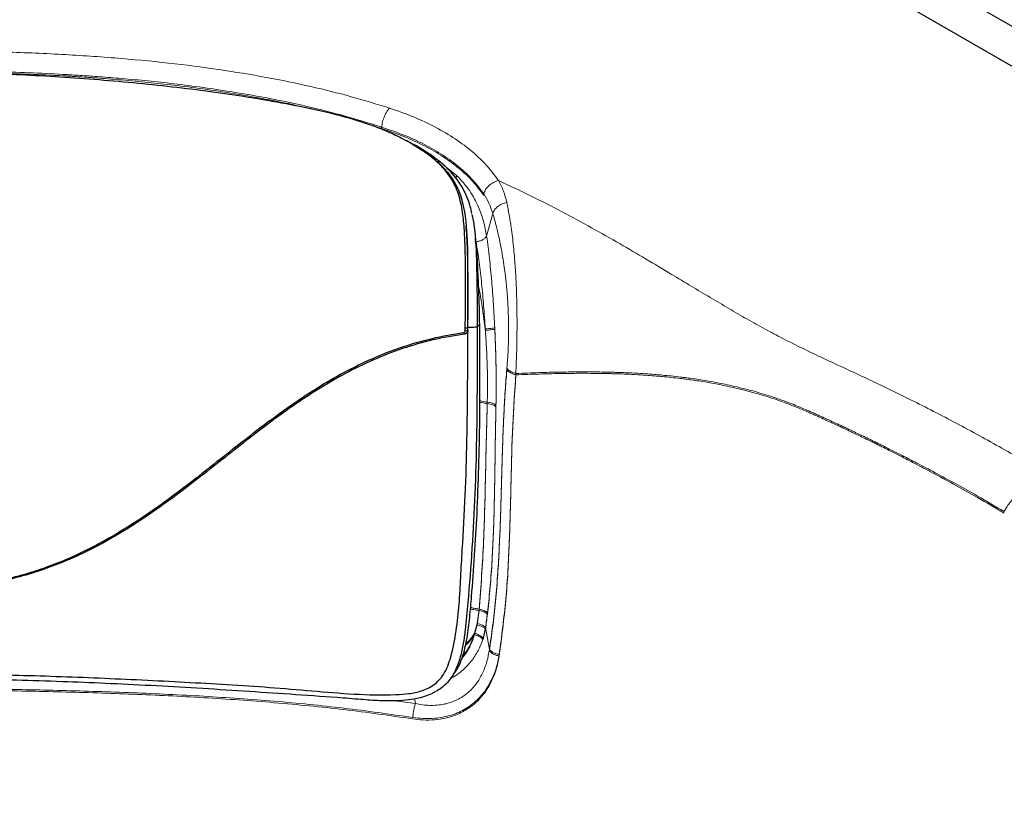
# Model space of a CAD drawing. Units: millimetres. Extents: x 0 to 420, y 0 to 297.
# Drawn here: x 312 to 324, y 166 to 176 of the extents above; entities that cross this region are included whole.
import ezdxf

# ---------------------------------------------------------------- set-up
doc = ezdxf.new("R2010")
doc.units = ezdxf.units.MM

msp = doc.modelspace()

# ---------------------------------------------------------------- linework, layer by layer
at = {"color": 7, "linetype": 'Continuous', "lineweight": 25}
for p, q in [((381.07588, 142.85265), (303.15271, 187.83674)), ((373.79261, 146.56727), (310.01165, 183.38723)), ((317.08169, 172.16105), (317.08189, 172.19079)), ((317.11053, 172.19382), (317.11036, 172.16429)), ((317.11444, 172.19757), (317.11053, 172.19382)), ((317.11431, 172.16875), (317.11444, 172.19757)), ((317.22894, 172.21024), (317.25922, 172.23911)), ((317.09814, 172.1324), (317.10208, 172.13677)), ((317.11036, 172.16429), (317.11431, 172.16875)), ((317.11431, 172.16875), (317.1143, 172.16783))]:
    msp.add_line(p, q, dxfattribs=at)
at = {"color": 8, "linetype": 'Continuous', "lineweight": 18}
for p, q in [((315.93513, 174.68604), (316.05207, 174.65112)), ((316.04287, 174.64648), (316.05213, 174.66883)), ((316.77292, 174.23377), (316.74218, 174.25178)), ((316.97435, 174.07332), (316.82028, 174.19604)), ((316.97435, 174.07332), (316.96265, 174.04459)), ((316.97435, 174.05565), (316.9675, 174.03882)), ((316.46734, 167.56438), (316.18671, 167.60192)), ((316.46734, 167.56438), (316.45514, 167.62642))]:
    msp.add_line(p, q, dxfattribs=at)
at = {"color": 7, "linetype": 'Continuous', "lineweight": 18}
for p, q in [((317.42051, 173.60605), (317.34476, 173.32443)), ((317.22851, 168.55102), (317.25393, 168.73)), ((317.22851, 168.53336), (317.25393, 168.71233)), ((317.19602, 168.43337), (317.22852, 168.55103)), ((317.19602, 168.41571), (317.22852, 168.53336)), ((317.30133, 168.37039), (317.33123, 168.50242)), ((317.30133, 168.35273), (317.33123, 168.48476)), ((317.33123, 168.50242), (317.37834, 168.23252))]:
    msp.add_line(p, q, dxfattribs=at)
at = {"color": 7, "linetype": 'Continuous', "lineweight": 25, "flags": 128}
for points in [[(316.72686, 174.24952), (316.78856, 174.19455), (316.86476, 174.11166), (316.92975, 174.02208), (316.98072, 173.93014), (317.02119, 173.83072), (317.0523, 173.72132), (317.07483, 173.60168), (317.08744, 173.49986), (317.09656, 173.39026), (317.10311, 173.27121), (317.10767, 173.14599), (317.11088, 172.97771), (317.11168, 172.80414), (317.11173, 172.60337), (317.1116, 172.49973), (317.11133, 172.39553), (317.11053, 172.19383), (317.11053, 172.19382), (317.11053, 172.19382)], [(317.16171, 173.59219), (317.18283, 173.50143), (317.19846, 173.37969), (317.20996, 173.2399), (317.21999, 173.01036), (317.22452, 172.76752), (317.22784, 172.49331), (317.22894, 172.21024), (317.22894, 172.21024), (317.22894, 172.21024)], [(317.06098, 172.13719), (317.06185, 172.13249), (317.06284, 172.12814), (317.06391, 172.1243), (317.06503, 172.12112), (317.06615, 172.11874), (317.06722, 172.11723), (317.06821, 172.11666), (317.06907, 172.11705)]]:
    msp.add_lwpolyline(points, dxfattribs=at)
at = {"color": 7, "linetype": 'Continuous', "lineweight": 25}
msp.add_arc((317.08894, 172.22531), 0.06467, 263.567028, 289.340345, dxfattribs=at)
at = {"color": 7, "linetype": 'Continuous', "lineweight": 18}
for points, knots in [([(304.77976, 175.03738), (304.93481, 175.07876), (305.24835, 175.16245), (305.74226, 175.26796), (306.26231, 175.36001), (306.81141, 175.43684), (307.38346, 175.49948), (308.00461, 175.55039), (308.66322, 175.5858), (309.35455, 175.60624), (310.02901, 175.61415), (310.68404, 175.61179), (311.36025, 175.59817), (312.05282, 175.57082), (312.75578, 175.52525), (313.41739, 175.46252), (314.04045, 175.38263), (314.6265, 175.28601), (315.16914, 175.17417), (315.67708, 175.04867), (315.99243, 174.95126), (316.14861, 174.90302)], [0, 0, 0, 0, 0.04378569, 0.08854742, 0.134908, 0.18319898, 0.23334359, 0.28415194, 0.34401391, 0.40288787, 0.4616188, 0.51697015, 0.57083188, 0.63509548, 0.69492282, 0.75215118, 0.80693254, 0.85849095, 0.90832555, 0.95459721, 1, 1, 1, 1]), ([(304.86562, 174.80031), (304.96759, 174.82813), (305.17165, 174.88382), (305.48131, 174.95683), (305.79767, 175.02375), (306.13619, 175.08661), (306.51919, 175.14792), (306.928, 175.20249), (307.25071, 175.23781), (307.49075, 175.26087), (307.66381, 175.27615), (307.8562, 175.29131), (308.03348, 175.30376), (308.20781, 175.3148), (308.35745, 175.32322), (308.53443, 175.33217), (308.72578, 175.34064), (308.96332, 175.34924), (309.2048, 175.35617), (309.4642, 175.36181), (309.72978, 175.36579), (309.98964, 175.36796), (310.21081, 175.36849), (310.41689, 175.36794), (310.62177, 175.36638), (310.84137, 175.36346), (311.0633, 175.35919), (311.49308, 175.34832), (311.85597, 175.33381), (312.14723, 175.31751), (312.16075, 175.31675), (312.17474, 175.31595), (312.20121, 175.31443), (312.25705, 175.31115), (312.37554, 175.30384), (312.56721, 175.29086), (312.83298, 175.27017), (313.13366, 175.24272), (313.46367, 175.20737), (313.81734, 175.16308), (314.20717, 175.10561), (314.63103, 175.03179), (315.08541, 174.93729), (315.56737, 174.81915), (315.88659, 174.72013), (316.05207, 174.66879)], [0, 0, 0, 0, 0.0293536, 0.05873833, 0.08704777, 0.11707578, 0.15133755, 0.1905687, 0.22637285, 0.23690381, 0.25397752, 0.27198939, 0.28750193, 0.30051465, 0.31769015, 0.32668157, 0.3468105, 0.36770346, 0.3887071, 0.40982014, 0.43535385, 0.45794501, 0.47754921, 0.49299346, 0.51165293, 0.53094835, 0.55023893, 0.56952314, 0.6430639, 0.64499166, 0.64578421, 0.64660559, 0.64865576, 0.6527151, 0.66123358, 0.67971151, 0.70300675, 0.73111552, 0.75903076, 0.79046077, 0.82539563, 0.86383007, 0.90574536, 0.95113763, 1, 1, 1, 1]), ([(316.14861, 174.90301), (316.13756, 174.88983), (316.11473, 174.86264), (316.08436, 174.80123), (316.06124, 174.73287), (316.05508, 174.68971), (316.05209, 174.6688)], [0, 0, 0, 0, 0.24221524, 0.49999805, 0.75778176, 1, 1, 1, 1]), ([(316.14861, 174.90302), (316.2489, 174.868), (316.44829, 174.79839), (316.71836, 174.66948), (316.96177, 174.52505), (317.17424, 174.36573), (317.35546, 174.19412), (317.44487, 174.07117), (317.48974, 174.00948)], [0, 0, 0, 0, 0.16815693, 0.33431881, 0.50166993, 0.66860768, 0.83370731, 1, 1, 1, 1]), ([(316.05209, 174.6688), (316.14519, 174.63723), (316.33135, 174.57409), (316.58378, 174.45667), (316.81235, 174.32447), (317.01133, 174.17714), (317.1816, 174.01774), (317.26608, 173.90275), (317.30833, 173.84525)], [0, 0, 0, 0, 0.16682759, 0.33357534, 0.50021717, 0.66679943, 0.83338153, 1, 1, 1, 1]), ([(316.05209, 174.65114), (316.14519, 174.61956), (316.33135, 174.55643), (316.58378, 174.43901), (316.81235, 174.3068), (317.01133, 174.15948), (317.1816, 174.00007), (317.26608, 173.88509), (317.30833, 173.82758)], [0, 0, 0, 0, 0.16682759, 0.33357534, 0.50021717, 0.66679943, 0.83338153, 1, 1, 1, 1]), ([(317.34482, 173.32443), (317.3332, 173.3875), (317.30992, 173.5139), (317.25591, 173.66408), (317.1967, 173.78591), (317.13614, 173.88457), (317.06294, 173.9822), (317.00441, 174.0424), (316.97435, 174.07332)], [0, 0, 0, 0, 0.21203949, 0.42498351, 0.55622798, 0.69585714, 0.84380197, 1, 1, 1, 1]), ([(317.30833, 173.84525), (317.3149, 173.86323), (317.32847, 173.90035), (317.37199, 173.95067), (317.42777, 173.99068), (317.46943, 174.00332), (317.48974, 174.00948)], [0, 0, 0, 0, 0.240777999, 0.496982676, 0.754824959, 1, 1, 1, 1]), ([(317.48974, 174.00948), (317.62552, 173.94629), (317.89331, 173.82166), (318.27433, 173.62624), (318.63783, 173.42937), (318.97879, 173.23576), (319.30596, 173.04417), (319.59742, 172.8699), (319.86103, 172.71115), (320.0951, 172.57058), (320.32285, 172.43554), (320.54841, 172.30493), (320.76967, 172.18133), (321.08071, 172.01561), (321.50078, 171.81368), (322.03551, 171.56918), (322.58147, 171.30481), (323.13669, 171.0188), (323.70258, 170.70883), (324.07092, 170.48984), (324.25921, 170.3779)], [0, 0, 0, 0, 0.05655854, 0.111547, 0.16525272, 0.21820893, 0.26665271, 0.31640192, 0.35429944, 0.39020535, 0.42595088, 0.46018757, 0.49381683, 0.52580494, 0.59744659, 0.67102724, 0.74705646, 0.8285243, 0.9123475, 1, 1, 1, 1]), ([(317.48974, 174.00948), (317.51217, 173.96674), (317.55629, 173.88263), (317.58055, 173.78701), (317.59248, 173.74)], [0, 0, 0, 0, 0.5082712, 1, 1, 1, 1]), ([(317.30833, 173.84525), (317.3313, 173.80811), (317.37716, 173.73397), (317.40609, 173.64863), (317.42053, 173.60604)], [0, 0, 0, 0, 0.50094542, 1, 1, 1, 1]), ([(317.42053, 173.60604), (317.42708, 173.62091), (317.44054, 173.65149), (317.48119, 173.69192), (317.53317, 173.72418), (317.57297, 173.7348), (317.59248, 173.74001)], [0, 0, 0, 0, 0.24089555, 0.4956096, 0.75267593, 1, 1, 1, 1]), ([(317.59248, 173.74), (317.59775, 173.71465), (317.6081, 173.66485), (317.62223, 173.58803), (317.6351, 173.51153), (317.64874, 173.42184), (317.66254, 173.31823), (317.67589, 173.19967), (317.68706, 173.08128), (317.69607, 172.9655), (317.70316, 172.85244), (317.70867, 172.74214), (317.71384, 172.6083), (317.71771, 172.44993), (317.71913, 172.28802), (317.71873, 172.14973), (317.71739, 172.03428), (317.71401, 171.85809), (317.70866, 171.72769), (317.70479, 171.63323)], [0, 0, 0, 0, 0.04829105, 0.09487771, 0.13981406, 0.18315299, 0.24772682, 0.30942945, 0.36843595, 0.4249242, 0.47599257, 0.52553161, 0.57369107, 0.65201721, 0.72801381, 0.77653258, 0.82483112, 0.87310854, 1, 1, 1, 1]), ([(317.42051, 173.60605), (317.43563, 173.55284), (317.46428, 173.45205), (317.5006, 173.29515), (317.52977, 173.1479), (317.55235, 173.01248), (317.56738, 172.90575), (317.57822, 172.81743), (317.5857, 172.74881), (317.59331, 172.66927), (317.59974, 172.59055), (317.60448, 172.51868), (317.60709, 172.47104), (317.60828, 172.44712), (317.60883, 172.43514), (317.60911, 172.42914), (317.60924, 172.42614), (317.60931, 172.42464), (317.60934, 172.42389), (317.60936, 172.42352), (317.60936, 172.42333), (317.60937, 172.42324), (317.60937, 172.42319), (317.60937, 172.42317), (317.60937, 172.42316), (317.60937, 172.42315), (317.60937, 172.42315), (317.60937, 172.42315), (317.61056, 172.39598), (317.6126, 172.34173), (317.61501, 172.23489), (317.61517, 172.12938), (317.61347, 172.03971), (317.61218, 171.9961), (317.61145, 171.97483), (317.61105, 171.96422), (317.61085, 171.95893), (317.61074, 171.95628), (317.61069, 171.95496), (317.61066, 171.9543), (317.61065, 171.95397), (317.61065, 171.9538), (317.61064, 171.95372), (317.61064, 171.95368), (317.61064, 171.95366), (317.61064, 171.95365), (317.61064, 171.95364), (317.61064, 171.95364), (317.61064, 171.95364), (317.61064, 171.95364), (317.6106, 171.95277), (317.61023, 171.94345), (317.60919, 171.91866), (317.6075, 171.88398), (317.60549, 171.84837), (317.6017, 171.787), (317.59766, 171.73818), (317.59438, 171.69853)], [0, 0, 0, 0, 0.11043795, 0.20919092, 0.2962862, 0.37176872, 0.43569548, 0.46638529, 0.50815489, 0.53918124, 0.58381255, 0.62197019, 0.64102954, 0.65055462, 0.65531612, 0.65769663, 0.65888683, 0.65948191, 0.65977945, 0.65992822, 0.6600026, 0.66003979, 0.66005839, 0.66006769, 0.66007234, 0.66007466, 0.66007582, 0.6600764, 0.66007669, 0.69778473, 0.73493793, 0.80654794, 0.84177765, 0.85880734, 0.86732296, 0.87158092, 0.87370994, 0.87477445, 0.87530671, 0.87557284, 0.87570591, 0.87577244, 0.87580571, 0.87582234, 0.87583066, 0.87583481, 0.87583689, 0.87583793, 0.87583845, 0.87583871, 0.87583897, 0.87705838, 0.8889652, 0.91087159, 0.92647368, 0.94027384, 1, 1, 1, 1]), ([(317.34476, 173.32443), (317.33958, 173.31695), (317.32896, 173.30163), (317.29812, 173.28128), (317.25946, 173.26492), (317.23013, 173.25914), (317.2158, 173.25632)], [0, 0, 0, 0, 0.244318918, 0.499987657, 0.755663001, 1, 1, 1, 1]), ([(317.34476, 173.32443), (317.35662, 173.23516), (317.38016, 173.05813), (317.4074, 172.77506), (317.42959, 172.48743), (317.4399, 172.29219), (317.445, 172.19544)], [0, 0, 0, 0, 0.25659917, 0.50888295, 0.75663248, 1, 1, 1, 1]), ([(317.32758, 172.18304), (317.32148, 172.27737), (317.3093, 172.46611), (317.28385, 172.7416), (317.25369, 173.00809), (317.22843, 173.17357), (317.2158, 173.25632)], [0, 0, 0, 0, 0.24969198, 0.49964394, 0.74982188, 1, 1, 1, 1]), ([(317.32758, 172.18304), (317.34076, 172.18388), (317.36775, 172.18559), (317.40269, 172.1888), (317.4306, 172.19221), (317.44026, 172.19437), (317.445, 172.19544)], [0, 0, 0, 0, 0.2429914, 0.49721655, 0.75291716, 1, 1, 1, 1]), ([(317.445, 172.19544), (317.44724, 172.14549), (317.45172, 172.04565), (317.4564, 171.90263), (317.45971, 171.76732), (317.46207, 171.61412), (317.46283, 171.43666), (317.46046, 171.30539), (317.45927, 171.23966)], [0, 0, 0, 0, 0.15453784, 0.30895347, 0.44165795, 0.57375601, 0.7865622, 1, 1, 1, 1]), ([(317.35238, 171.27955), (317.35385, 171.35241), (317.35681, 171.49814), (317.3527, 171.72471), (317.34351, 171.95383), (317.33288, 172.10664), (317.32757, 172.18304)], [0, 0, 0, 0, 0.24981865, 0.49972557, 0.74988784, 1, 1, 1, 1]), ([(317.32758, 172.16538), (317.34076, 172.16622), (317.36775, 172.16793), (317.40269, 172.17114), (317.4306, 172.17455), (317.44026, 172.17671), (317.445, 172.17777)], [0, 0, 0, 0, 0.2429914, 0.49721655, 0.75291716, 1, 1, 1, 1]), ([(317.445, 172.17777), (317.44724, 172.12783), (317.45172, 172.02798), (317.4564, 171.88496), (317.45971, 171.74966), (317.46207, 171.59645), (317.46283, 171.419), (317.46046, 171.28773), (317.45927, 171.22199)], [0, 0, 0, 0, 0.15453784, 0.30895347, 0.44165795, 0.57375601, 0.7865622, 1, 1, 1, 1]), ([(317.5945, 171.69853), (317.59216, 171.67164), (317.58636, 171.60478), (317.5772, 171.48435), (317.56807, 171.34558), (317.56018, 171.20435), (317.5538, 171.07283), (317.54835, 170.94399), (317.54354, 170.8148), (317.53832, 170.65765), (317.53266, 170.46438), (317.52675, 170.24725), (317.52035, 170.02263), (317.51215, 169.76961), (317.50028, 169.48466), (317.48187, 169.16484), (317.45625, 168.84497), (317.42246, 168.52848), (317.3924, 168.32728), (317.37824, 168.23252)], [0, 0, 0, 0, 0.02393837, 0.05952351, 0.10672137, 0.14634464, 0.18355979, 0.22182847, 0.25876215, 0.2959689, 0.35822675, 0.42602697, 0.48327697, 0.55155102, 0.64340577, 0.72772101, 0.82581041, 0.91796713, 1, 1, 1, 1]), ([(317.5945, 171.68087), (317.59216, 171.65398), (317.58636, 171.58712), (317.5772, 171.46668), (317.56807, 171.32792), (317.56018, 171.18668), (317.5538, 171.05516), (317.54835, 170.92632), (317.54354, 170.79714), (317.53832, 170.63999), (317.53266, 170.44671), (317.52675, 170.22958), (317.52035, 170.00497), (317.51215, 169.75194), (317.50028, 169.467), (317.48187, 169.14718), (317.45625, 168.8273), (317.42246, 168.51082), (317.3924, 168.30961), (317.37824, 168.21486)], [0, 0, 0, 0, 0.02393837, 0.05952351, 0.10672137, 0.14634464, 0.18355979, 0.22182847, 0.25876215, 0.2959689, 0.35822675, 0.42602697, 0.48327697, 0.55155102, 0.64340577, 0.72772101, 0.82581041, 0.91796713, 1, 1, 1, 1]), ([(317.49916, 168.16671), (317.52933, 168.39528), (317.59037, 168.85752), (317.627, 169.57729), (317.64579, 170.29365), (317.6609, 170.98799), (317.69042, 171.42186), (317.7048, 171.63324)], [0, 0, 0, 0, 0.19735961, 0.39912761, 0.61637674, 0.81309494, 1, 1, 1, 1]), ([(317.49916, 168.14904), (317.52933, 168.37761), (317.59037, 168.83986), (317.627, 169.55962), (317.64579, 170.27599), (317.6609, 170.97033), (317.69042, 171.40419), (317.7048, 171.61558)], [0, 0, 0, 0, 0.19735961, 0.39912761, 0.61637674, 0.81309494, 1, 1, 1, 1]), ([(317.59438, 171.69853), (317.59943, 171.6916), (317.60924, 171.67812), (317.63541, 171.66022), (317.66691, 171.64478), (317.69199, 171.63713), (317.70479, 171.63323)], [0, 0, 0, 0, 0.26720348, 0.5197613, 0.75495815, 1, 1, 1, 1]), ([(317.59438, 171.68086), (317.59943, 171.67393), (317.60924, 171.66045), (317.63541, 171.64255), (317.66691, 171.62711), (317.69199, 171.61947), (317.70479, 171.61556)], [0, 0, 0, 0, 0.26720348, 0.519761301, 0.754958151, 1, 1, 1, 1]), ([(317.70479, 171.63323), (317.80044, 171.63693), (317.98012, 171.64387), (318.22919, 171.64997), (318.44173, 171.65264), (318.61772, 171.65265), (318.7573, 171.65106), (318.85712, 171.64895), (318.92148, 171.64715), (318.98317, 171.64518), (319.07591, 171.64164), (319.19918, 171.63553), (319.32415, 171.62754), (319.42455, 171.61986), (319.51949, 171.61162), (319.61962, 171.60183), (319.71396, 171.5912), (319.79664, 171.5809), (319.87128, 171.57084), (319.96002, 171.55775), (320.07464, 171.53905), (320.19074, 171.5177), (320.31374, 171.4925), (320.43685, 171.46502), (320.56751, 171.43252), (320.696, 171.39695), (320.81352, 171.36127), (320.91715, 171.32679), (321.01447, 171.29205), (321.10213, 171.25881), (321.18853, 171.22396), (321.25712, 171.19504), (321.311, 171.17174), (321.35498, 171.15241), (321.39913, 171.13274), (321.44317, 171.11292), (321.48696, 171.09304), (321.52851, 171.07403), (321.56496, 171.05728), (321.59856, 171.04178), (321.63369, 171.02551), (321.67539, 171.0061), (321.72361, 170.98352), (321.77832, 170.95775), (321.86654, 170.91591), (321.96482, 170.86879), (322.05757, 170.82376), (322.10884, 170.79868), (322.13569, 170.78549), (322.14942, 170.77873), (322.15636, 170.77531), (322.15985, 170.77359), (322.1616, 170.77273), (322.16248, 170.7723), (322.16291, 170.77208), (322.16313, 170.77197), (322.16324, 170.77192), (322.1633, 170.77189), (322.16332, 170.77188), (322.16334, 170.77187), (322.16335, 170.77187), (322.16335, 170.77187), (322.16335, 170.77187), (322.16335, 170.77187), (322.17949, 170.76391), (322.22639, 170.74072), (322.31845, 170.69484), (322.45361, 170.62656), (322.63098, 170.53529), (322.84941, 170.42029), (323.10733, 170.28065), (323.40342, 170.11556), (323.60989, 169.9949), (323.71992, 169.93059)], [0, 0, 0, 0, 0.04303667, 0.08084436, 0.11332312, 0.14038286, 0.16194379, 0.17794205, 0.18675902, 0.19191106, 0.20670276, 0.23007665, 0.24968421, 0.26548671, 0.27745346, 0.29458377, 0.31296096, 0.32231319, 0.33398323, 0.34859144, 0.36476139, 0.38895019, 0.40445315, 0.42415079, 0.44859509, 0.46802255, 0.48695128, 0.50627962, 0.51912951, 0.53516071, 0.54988796, 0.5623169, 0.56960011, 0.57702638, 0.58451844, 0.59193998, 0.59935878, 0.60677488, 0.61309491, 0.61795422, 0.62394635, 0.6310713, 0.63932916, 0.6487201, 0.65924447, 0.68488921, 0.69972524, 0.70764675, 0.71173339, 0.71380818, 0.71485344, 0.71537804, 0.71564083, 0.71577235, 0.71583814, 0.71587104, 0.7158875, 0.71589572, 0.71589984, 0.71590189, 0.71590292, 0.71590344, 0.71590369, 0.71590382, 0.71590395, 0.72438066, 0.74057709, 0.76449446, 0.79613491, 0.83550172, 0.88259903, 0.93743062, 1, 1, 1, 1]), ([(317.70479, 171.61556), (317.80044, 171.61926), (317.98012, 171.62621), (318.22919, 171.63231), (318.44173, 171.63498), (318.61772, 171.63499), (318.7573, 171.6334), (318.85712, 171.63129), (318.92148, 171.62949), (318.98317, 171.62751), (319.07591, 171.62398), (319.19918, 171.61786), (319.32415, 171.60988), (319.42455, 171.6022), (319.51949, 171.59396), (319.61962, 171.58416), (319.71396, 171.57354), (319.79664, 171.56323), (319.87128, 171.55317), (319.96002, 171.54008), (320.07464, 171.52138), (320.19074, 171.50003), (320.31374, 171.47483), (320.43685, 171.44736), (320.56751, 171.41485), (320.696, 171.37929), (320.81352, 171.34361), (320.91715, 171.30912), (321.01447, 171.27438), (321.10213, 171.24115), (321.18853, 171.20629), (321.25712, 171.17738), (321.311, 171.15408), (321.35498, 171.13475), (321.39913, 171.11508), (321.44317, 171.09525), (321.48696, 171.07538), (321.52851, 171.05636), (321.56496, 171.03961), (321.59856, 171.02412), (321.63369, 171.00784), (321.67539, 170.98843), (321.72361, 170.96586), (321.77832, 170.94008), (321.86654, 170.89825), (321.96482, 170.85113), (322.05757, 170.80609), (322.10884, 170.78101), (322.13569, 170.76782), (322.14942, 170.76107), (322.15636, 170.75765), (322.15985, 170.75593), (322.1616, 170.75507), (322.16248, 170.75463), (322.16291, 170.75442), (322.16313, 170.75431), (322.16324, 170.75426), (322.1633, 170.75423), (322.16332, 170.75422), (322.16334, 170.75421), (322.16335, 170.75421), (322.16335, 170.7542), (322.16335, 170.7542), (322.16335, 170.7542), (322.17949, 170.74625), (322.22639, 170.72306), (322.31845, 170.67718), (322.45361, 170.6089), (322.63098, 170.51762), (322.84941, 170.40262), (323.10733, 170.26299), (323.40342, 170.09789), (323.60989, 169.97723), (323.71992, 169.91293)], [0, 0, 0, 0, 0.04303667, 0.08084436, 0.11332312, 0.14038286, 0.16194379, 0.17794205, 0.18675902, 0.19191106, 0.20670276, 0.23007665, 0.24968421, 0.26548671, 0.27745346, 0.29458377, 0.31296096, 0.32231319, 0.33398323, 0.34859144, 0.36476139, 0.38895019, 0.40445315, 0.42415079, 0.44859509, 0.46802255, 0.48695128, 0.50627962, 0.51912951, 0.53516071, 0.54988796, 0.5623169, 0.56960011, 0.57702638, 0.58451844, 0.59193998, 0.59935878, 0.60677488, 0.61309491, 0.61795422, 0.62394635, 0.6310713, 0.63932916, 0.6487201, 0.65924447, 0.68488921, 0.69972524, 0.70764675, 0.71173339, 0.71380818, 0.71485344, 0.71537804, 0.71564083, 0.71577235, 0.71583814, 0.71587104, 0.7158875, 0.71589572, 0.71589984, 0.71590189, 0.71590292, 0.71590344, 0.71590369, 0.71590382, 0.71590395, 0.72438066, 0.74057709, 0.76449446, 0.79613491, 0.83550172, 0.88259903, 0.93743062, 1, 1, 1, 1]), ([(317.25392, 168.72998), (317.27401, 169.01147), (317.31424, 169.57514), (317.33116, 170.42704), (317.34528, 170.99519), (317.35235, 171.27952)], [0, 0, 0, 0, 0.33258199, 0.66599695, 1, 1, 1, 1]), ([(317.25392, 168.71232), (317.27401, 168.9938), (317.31424, 169.55747), (317.33116, 170.40937), (317.34528, 170.97753), (317.35235, 171.26185)], [0, 0, 0, 0, 0.33258199, 0.66599695, 1, 1, 1, 1]), ([(317.35238, 171.27955), (317.36456, 171.27787), (317.38956, 171.27443), (317.42001, 171.26539), (317.44547, 171.25378), (317.45438, 171.24467), (317.45927, 171.23966)], [0, 0, 0, 0, 0.243719443, 0.500023887, 0.725250672, 1, 1, 1, 1]), ([(317.35238, 171.26189), (317.36456, 171.26021), (317.38956, 171.25677), (317.42001, 171.24773), (317.44547, 171.23612), (317.45438, 171.227), (317.45927, 171.22199)], [0, 0, 0, 0, 0.243719443, 0.500023887, 0.725250672, 1, 1, 1, 1]), ([(317.45927, 171.23966), (317.45644, 171.09467), (317.45098, 170.81493), (317.44607, 170.40331), (317.43901, 170.01476), (317.42789, 169.64861), (317.41074, 169.30494), (317.38787, 168.98565), (317.36508, 168.78008), (317.3543, 168.68285)], [0, 0, 0, 0, 0.16958982, 0.32719387, 0.48123991, 0.62425965, 0.75607227, 0.88463002, 1, 1, 1, 1]), ([(317.45927, 171.22199), (317.45644, 171.077), (317.45098, 170.79727), (317.44607, 170.38565), (317.43901, 169.9971), (317.42789, 169.63095), (317.41074, 169.28728), (317.38787, 168.96798), (317.36508, 168.76241), (317.3543, 168.66519)], [0, 0, 0, 0, 0.16958982, 0.32719387, 0.481239912, 0.624259647, 0.756072268, 0.884630021, 1, 1, 1, 1]), ([(323.71992, 169.93059), (323.72401, 169.93877), (323.73251, 169.95578), (323.74772, 169.98173), (323.76485, 170.00815), (323.7844, 170.0356), (323.80544, 170.06269), (323.83288, 170.09526), (323.86501, 170.13016), (323.90152, 170.16576), (323.9417, 170.20158), (323.98678, 170.23788), (324.03916, 170.27481), (324.10272, 170.31359), (324.17618, 170.35062), (324.2326, 170.36916), (324.25921, 170.3779)], [0, 0, 0, 0, 0.04744888, 0.09879879, 0.14767965, 0.19651356, 0.25273448, 0.29904625, 0.37921156, 0.44977491, 0.50512848, 0.59317703, 0.67649046, 0.75464031, 0.88429227, 1, 1, 1, 1]), ([(317.25392, 168.72998), (317.26421, 168.7275), (317.28596, 168.72226), (317.31513, 168.71125), (317.34047, 168.69779), (317.34964, 168.68789), (317.3543, 168.68285)], [0, 0, 0, 0, 0.21870631, 0.46275518, 0.72632269, 1, 1, 1, 1]), ([(317.25392, 168.71232), (317.26421, 168.70984), (317.28596, 168.7046), (317.31513, 168.69359), (317.34047, 168.68012), (317.34964, 168.67023), (317.3543, 168.66519)], [0, 0, 0, 0, 0.21870631, 0.46275518, 0.72632269, 1, 1, 1, 1]), ([(317.3543, 168.68285), (317.35059, 168.65272), (317.34554, 168.6116), (317.3378, 168.55139), (317.33378, 168.5214), (317.33123, 168.50242)], [0, 0, 0, 0, 0.50195776, 0.68486115, 1, 1, 1, 1]), ([(317.33123, 168.50242), (317.32705, 168.50707), (317.31856, 168.5165), (317.29456, 168.53006), (317.26428, 168.54218), (317.24031, 168.54811), (317.22852, 168.55103)], [0, 0, 0, 0, 0.24584354, 0.50000509, 0.75416398, 1, 1, 1, 1]), ([(317.3543, 168.66519), (317.35059, 168.63505), (317.34554, 168.59394), (317.3378, 168.53373), (317.33378, 168.50374), (317.33123, 168.48476)], [0, 0, 0, 0, 0.50195776, 0.68486115, 1, 1, 1, 1]), ([(317.30133, 168.37039), (317.29667, 168.37598), (317.28721, 168.38735), (317.2623, 168.40456), (317.23156, 168.42063), (317.20774, 168.42917), (317.19602, 168.43337)], [0, 0, 0, 0, 0.2458368, 0.49999893, 0.75416163, 1, 1, 1, 1]), ([(317.33123, 168.48476), (317.32705, 168.4894), (317.31856, 168.49884), (317.29456, 168.51239), (317.26428, 168.52452), (317.24031, 168.53045), (317.22852, 168.53336)], [0, 0, 0, 0, 0.24584354, 0.50000509, 0.75416398, 1, 1, 1, 1]), ([(317.30133, 168.35273), (317.29667, 168.35832), (317.28721, 168.36969), (317.2623, 168.3869), (317.23156, 168.40296), (317.20774, 168.41151), (317.19602, 168.41571)], [0, 0, 0, 0, 0.245836797, 0.49999893, 0.754161632, 1, 1, 1, 1]), ([(317.37834, 168.23252), (317.36986, 168.18333), (317.35296, 168.08531), (317.31084, 167.97023), (317.26657, 167.88314), (317.23142, 167.82796), (317.19085, 167.77505), (317.15104, 167.7319), (317.10247, 167.68856), (317.04784, 167.64825), (316.99142, 167.61628), (316.94256, 167.59475), (316.90142, 167.5794), (316.8597, 167.567), (316.80206, 167.55406), (316.73099, 167.54403), (316.64328, 167.54169), (316.55361, 167.54829), (316.49588, 167.55906), (316.46734, 167.56438)], [0, 0, 0, 0, 0.11293146, 0.22503025, 0.28084206, 0.34027825, 0.37816461, 0.43787374, 0.47878385, 0.53231568, 0.5986725, 0.6318882, 0.65818729, 0.70196211, 0.73382939, 0.79600559, 0.86797504, 0.93476279, 1, 1, 1, 1]), ([(317.49914, 168.16669), (317.48515, 168.17099), (317.45679, 168.17972), (317.42149, 168.19626), (317.3935, 168.21421), (317.38335, 168.22647), (317.37834, 168.23252)], [0, 0, 0, 0, 0.2464868, 0.49999952, 0.7535125, 1, 1, 1, 1]), ([(317.49914, 168.14903), (317.48515, 168.15333), (317.45679, 168.16206), (317.42149, 168.17859), (317.3935, 168.19654), (317.38335, 168.20881), (317.37834, 168.21485)], [0, 0, 0, 0, 0.246486803, 0.499999522, 0.753512501, 1, 1, 1, 1]), ([(316.43557, 167.39418), (316.4777, 167.38885), (316.56818, 167.37742), (316.70348, 167.38017), (316.8285, 167.39943), (316.93625, 167.43), (317.02701, 167.46811), (317.11243, 167.51667), (317.19024, 167.57438), (317.25934, 167.64041), (317.3165, 167.7091), (317.36566, 167.78189), (317.41717, 167.87771), (317.46757, 168.00558), (317.4883, 168.11138), (317.49914, 168.16669)], [0, 0, 0, 0, 0.08209765, 0.17628712, 0.26475181, 0.33357081, 0.40184065, 0.46494907, 0.53520361, 0.60169259, 0.66273303, 0.72024168, 0.78317698, 0.88665959, 1, 1, 1, 1]), ([(316.43557, 167.37651), (316.4777, 167.37119), (316.56818, 167.35976), (316.70348, 167.36251), (316.8285, 167.38177), (316.93625, 167.41234), (317.02701, 167.45044), (317.11243, 167.499), (317.19024, 167.55671), (317.25934, 167.62274), (317.3165, 167.69144), (317.36566, 167.76423), (317.41717, 167.86004), (317.46757, 167.98792), (317.4883, 168.09372), (317.49914, 168.14903)], [0, 0, 0, 0, 0.08209765, 0.17628712, 0.26475181, 0.33357081, 0.40184065, 0.46494907, 0.53520361, 0.60169259, 0.66273303, 0.72024168, 0.78317698, 0.88665959, 1, 1, 1, 1]), ([(304.24792, 167.56193), (304.53225, 167.59376), (305.10119, 167.65745), (305.9674, 167.71369), (306.83911, 167.74833), (307.71515, 167.76384), (308.5937, 167.76675), (309.47367, 167.76265), (310.35409, 167.75523), (311.23414, 167.74537), (312.11294, 167.72813), (312.98948, 167.70044), (313.86251, 167.65867), (314.72981, 167.59738), (315.59017, 167.5147), (316.15385, 167.43434), (316.43557, 167.39417)], [0, 0, 0, 0, 0.07127486, 0.14261971, 0.21400342, 0.2854442, 0.35694927, 0.42851694, 0.50010263, 0.57165942, 0.6431765, 0.71465125, 0.78607604, 0.85744352, 0.92875129, 1, 1, 1, 1]), ([(304.24792, 167.54427), (304.53225, 167.5761), (305.10119, 167.63979), (305.9674, 167.69602), (306.83911, 167.73067), (307.71515, 167.74618), (308.5937, 167.74909), (309.47367, 167.74499), (310.35409, 167.73757), (311.23414, 167.7277), (312.11294, 167.71046), (312.98948, 167.68277), (313.86251, 167.64101), (314.72981, 167.57971), (315.59017, 167.49704), (316.15385, 167.41668), (316.43557, 167.37651)], [0, 0, 0, 0, 0.07127486, 0.14261971, 0.21400342, 0.2854442, 0.35694927, 0.42851694, 0.50010263, 0.57165942, 0.6431765, 0.71465125, 0.78607604, 0.85744352, 0.92875129, 1, 1, 1, 1]), ([(316.46734, 167.56438), (316.46363, 167.55194), (316.45611, 167.52672), (316.44684, 167.48315), (316.43951, 167.43791), (316.43687, 167.40864), (316.43557, 167.39418)], [0, 0, 0, 0, 0.24592061, 0.4988364, 0.7523566, 1, 1, 1, 1])]:
    msp.add_open_spline(points, degree=3, knots=knots, dxfattribs=at)
at = {"color": 8, "linetype": 'Continuous', "lineweight": 18}
for points, knots in [([(304.86562, 174.78264), (304.96759, 174.81047), (305.17165, 174.86615), (305.48131, 174.93916), (305.79767, 175.00608), (306.13619, 175.06895), (306.51919, 175.13026), (306.928, 175.18483), (307.25071, 175.22015), (307.49075, 175.24321), (307.66381, 175.25849), (307.8562, 175.27365), (308.03348, 175.2861), (308.20781, 175.29714), (308.35745, 175.30556), (308.53443, 175.31451), (308.72578, 175.32297), (308.96332, 175.33158), (309.2048, 175.33851), (309.4642, 175.34415), (309.72978, 175.34812), (309.98964, 175.3503), (310.21081, 175.35083), (310.41689, 175.35028), (310.62177, 175.34872), (310.84137, 175.34579), (311.0633, 175.34152), (311.49308, 175.33066), (311.85597, 175.31615), (312.14723, 175.29985), (312.16075, 175.29909), (312.17474, 175.29829), (312.20121, 175.29677), (312.25705, 175.29348), (312.37554, 175.28618), (312.56721, 175.27319), (312.83298, 175.2525), (313.13366, 175.22506), (313.46368, 175.18972), (313.81731, 175.14537), (314.20731, 175.08814), (314.63042, 175.0133), (314.96144, 174.94808), (315.14633, 174.90141), (315.18369, 174.89198)], [0, 0, 0, 0, 0.0320328, 0.06409957, 0.0949929, 0.12776167, 0.16515063, 0.20796253, 0.24703465, 0.2585268, 0.27715889, 0.29681476, 0.31374317, 0.32794361, 0.34668678, 0.35649887, 0.37846503, 0.40126496, 0.42418567, 0.44722577, 0.47509003, 0.49974316, 0.5211367, 0.53799059, 0.55835317, 0.57940975, 0.60046104, 0.62150539, 0.70175846, 0.70386217, 0.70472706, 0.70562341, 0.7078607, 0.71229056, 0.72158655, 0.74175102, 0.76717249, 0.79784684, 0.82830999, 0.86260872, 0.90073221, 0.94267468, 0.98841572, 1, 1, 1, 1]), ([(317.24569, 172.70948), (317.24791, 172.69876), (317.26664, 172.60831), (317.29561, 172.43223), (317.31706, 172.26505), (317.32758, 172.18304)], [0, 0, 0, 0, 0.06405818, 0.54086095, 1, 1, 1, 1]), ([(317.35235, 171.26185), (317.32877, 171.26516), (317.29647, 171.2697), (317.26888, 171.27723), (317.26142, 171.27927)], [0, 0, 0, 0, 0.72966826, 1, 1, 1, 1]), ([(317.35235, 171.27952), (317.32877, 171.28283), (317.2965, 171.28736), (317.26895, 171.29488), (317.26153, 171.29691)], [0, 0, 0, 0, 0.73056673, 1, 1, 1, 1]), ([(317.25393, 168.71233), (317.23137, 168.71539), (317.1925, 168.72067), (317.15959, 168.72949), (317.14579, 168.73319)], [0, 0, 0, 0, 0.58062243, 1, 1, 1, 1]), ([(317.25393, 168.72999), (317.23135, 168.73305), (317.19307, 168.73823), (317.16064, 168.74691), (317.14733, 168.75047)], [0, 0, 0, 0, 0.58961541, 1, 1, 1, 1]), ([(317.04817, 168.14873), (317.06957, 168.17551), (317.106, 168.22111), (317.14479, 168.29432), (317.17428, 168.36176), (317.18872, 168.40932), (317.19602, 168.43337)], [0, 0, 0, 0, 0.3177758, 0.54105292, 0.76789927, 1, 1, 1, 1]), ([(317.08473, 168.29962), (317.10142, 168.31467), (317.14495, 168.35391), (317.17654, 168.40307), (317.19602, 168.43337)], [0, 0, 0, 0, 0.38353, 1, 1, 1, 1]), ([(316.90049, 167.87317), (316.90322, 167.87444), (316.9383, 167.89073), (317.0101, 167.94025), (317.11159, 168.02767), (317.18821, 168.12643), (317.24013, 168.21615), (317.27485, 168.29054), (317.29239, 168.34345), (317.30133, 168.37039)], [0, 0, 0, 0, 0.0133626, 0.17168515, 0.39059024, 0.62142747, 0.74289969, 0.86909983, 1, 1, 1, 1]), ([(317.03894, 168.1186), (317.06363, 168.14939), (317.1034, 168.19898), (317.14483, 168.27663), (317.17428, 168.34411), (317.18872, 168.39166), (317.19602, 168.41571)], [0, 0, 0, 0, 0.34904947, 0.5620914, 0.77853894, 1, 1, 1, 1]), ([(317.07914, 168.27657), (317.09781, 168.29332), (317.14338, 168.33421), (317.17648, 168.38546), (317.19602, 168.41571)], [0, 0, 0, 0, 0.40969168, 1, 1, 1, 1])]:
    msp.add_open_spline(points, degree=3, knots=knots, dxfattribs=at)
at = {"color": 7, "linetype": 'Continuous', "lineweight": 25}
for points, knots in [([(316.43193, 174.45643), (316.42991, 174.45773), (316.37359, 174.49399), (316.24864, 174.55667), (316.06099, 174.64258), (315.85991, 174.71569), (315.5833, 174.80008), (315.21716, 174.8886), (314.76267, 174.97822), (314.29791, 175.05465), (313.82704, 175.12102), (313.35171, 175.17798), (312.87275, 175.22588), (312.23138, 175.27777), (311.42597, 175.3255), (310.77978, 175.33717), (310.45667, 175.34301)], [0, 0, 0, 0, 0.00152544, 0.04254642, 0.08342123, 0.1217553, 0.16010528, 0.23653532, 0.31305019, 0.38959261, 0.46598661, 0.54238541, 0.6187564, 0.69513239, 0.84755942, 1, 1, 1, 1]), ([(317.16304, 173.60476), (317.15668, 173.63379), (317.14084, 173.70608), (317.10374, 173.81159), (317.04946, 173.92304), (316.98114, 174.02635), (316.89976, 174.12302), (316.80341, 174.21515), (316.69124, 174.3036), (316.56166, 174.38852), (316.44545, 174.45525), (316.36894, 174.49209), (316.345, 174.50362)], [0, 0, 0, 0, 0.06875476, 0.17126115, 0.27429172, 0.37457544, 0.47753448, 0.58487915, 0.69774721, 0.81693397, 0.9427154, 1, 1, 1, 1]), ([(316.72338, 174.26275), (316.72333, 174.26279), (316.6914, 174.29349), (316.61409, 174.34948), (316.52272, 174.41314), (316.46329, 174.44614), (316.44914, 174.454)], [0, 0, 0, 0, 0.00066066, 0.42050664, 0.86197728, 1, 1, 1, 1]), ([(317.09386, 173.4288), (317.09357, 173.43219), (317.09298, 173.43897), (317.09241, 173.44578), (317.09212, 173.44919)], [0, 0, 0, 0, 0.49987343, 1, 1, 1, 1]), ([(317.11444, 172.19757), (317.1146, 172.25369), (317.11485, 172.33762), (317.11502, 172.45), (317.115, 172.53572), (317.11486, 172.62244), (317.1146, 172.72807), (317.11414, 172.84009), (317.11341, 172.95209), (317.112, 173.04854), (317.10966, 173.13874), (317.10648, 173.22623), (317.10238, 173.30652), (317.09875, 173.37464), (317.09452, 173.41193), (317.09279, 173.42723)], [0, 0, 0, 0, 0.13135511, 0.19643903, 0.26098063, 0.33015068, 0.39783328, 0.50791021, 0.59588167, 0.66953458, 0.74567456, 0.82046958, 0.89041843, 0.95506739, 1, 1, 1, 1]), ([(317.20977, 173.2635), (317.20904, 173.26887), (317.20738, 173.28117), (317.20617, 173.29464), (317.20549, 173.30224)], [0, 0, 0, 0, 0.43662073, 1, 1, 1, 1]), ([(317.25922, 172.23911), (317.2585, 172.2875), (317.25705, 172.38428), (317.25318, 172.53091), (317.24723, 172.6766), (317.24008, 172.83373), (317.23411, 173.00051), (317.22468, 173.15275), (317.2129, 173.23268), (317.20884, 173.2602)], [0, 0, 0, 0, 0.13577901, 0.27153008, 0.40725122, 0.54300276, 0.72402543, 0.90496795, 1, 1, 1, 1]), ([(317.22894, 172.21024), (317.22894, 172.21024), (317.22889, 172.15142), (317.22884, 172.03421), (317.22831, 171.8014), (317.22675, 171.39919), (317.22153, 170.83108), (317.20263, 170.15414), (317.16645, 169.47911), (317.12365, 168.91845), (317.08928, 168.52613), (317.05769, 168.30359), (317.02555, 168.15126), (316.98158, 168.01519), (316.92785, 167.90766), (316.86068, 167.81977), (316.79204, 167.75626), (316.7394, 167.72667), (316.71675, 167.71394)], [0, 0, 0, 0, 0.00000061, 0.03648784, 0.07305907, 0.14648489, 0.29227194, 0.43887496, 0.58558408, 0.73269099, 0.80633116, 0.84326168, 0.88032851, 0.90894952, 0.93806972, 0.96014213, 0.98284697, 1, 1, 1, 1]), ([(317.22726, 169.90349), (317.24138, 170.28758), (317.26021, 170.79972), (317.26266, 171.4478), (317.26266, 171.83901), (317.26036, 172.10576), (317.25922, 172.23911)], [0, 0, 0, 0, 0.50001584, 0.66670324, 0.83338095, 1, 1, 1, 1]), ([(310.39358, 167.93515), (310.76745, 167.93015), (311.49467, 167.92043), (312.5735, 167.88329), (313.62741, 167.83069), (314.50016, 167.7815), (315.193, 167.72186), (315.71142, 167.67774), (316.11046, 167.6665), (316.38837, 167.68405), (316.55037, 167.71763), (316.67759, 167.77769), (316.76209, 167.85399), (316.82021, 167.93009), (316.86789, 168.02575), (316.92455, 168.20457), (316.97378, 168.45971), (317.0087, 168.79008), (317.02604, 169.12376), (317.05077, 169.57089), (317.08483, 170.1312), (317.10375, 170.80845), (317.10999, 171.37378), (317.11274, 171.82611), (317.11378, 172.05396), (317.1143, 172.16783)], [0, 0, 0, 0, 0.100845747, 0.196156913, 0.291510555, 0.386784118, 0.434660777, 0.482534564, 0.530297143, 0.545424325, 0.560500387, 0.577086668, 0.585410342, 0.593742043, 0.605166356, 0.61662035, 0.648409157, 0.68029224, 0.712290918, 0.744237717, 0.808721443, 0.873204137, 0.93741407, 0.968720028, 1, 1, 1, 1]), ([(310.39613, 168.99328), (310.54908, 168.99626), (310.85494, 169.00224), (311.26485, 169.06222), (311.62241, 169.14677), (311.94735, 169.25044), (312.27818, 169.38625), (312.6172, 169.55726), (312.94638, 169.75325), (313.37356, 170.0413), (313.88032, 170.43081), (314.37568, 170.82834), (314.78097, 171.13406), (315.09316, 171.35259), (315.41731, 171.5558), (315.75614, 171.73811), (316.11066, 171.89471), (316.48064, 172.01979), (316.79986, 172.09697), (316.99573, 172.12714), (317.06098, 172.13719)], [0, 0, 0, 0, 0.05893341, 0.11784997, 0.15979881, 0.2017509, 0.2511155, 0.30049564, 0.35230732, 0.40413488, 0.50761493, 0.61107953, 0.66281892, 0.71457147, 0.76634386, 0.81833973, 0.87031824, 0.92218399, 0.97407509, 1, 1, 1, 1]), ([(317.06907, 172.11705), (317.00432, 172.10723), (316.80992, 172.07777), (316.49297, 172.00185), (316.12569, 171.87833), (315.77304, 171.7233), (315.43573, 171.54215), (315.11232, 171.33993), (314.80073, 171.1223), (314.39556, 170.81737), (313.89959, 170.42027), (313.39179, 170.03096), (312.9631, 169.74251), (312.63258, 169.54627), (312.29157, 169.37443), (311.95887, 169.23836), (311.63143, 169.13393), (311.2723, 169.04937), (310.85933, 168.98855), (310.55138, 168.9827), (310.39638, 168.97976)], [0, 0, 0, 0, 0.02570588, 0.07716939, 0.12864215, 0.18015378, 0.23199339, 0.28354584, 0.33513649, 0.38676891, 0.49017128, 0.59378733, 0.64569734, 0.69776836, 0.74723229, 0.7970207, 0.83908632, 0.88143976, 0.94032672, 1, 1, 1, 1]), ([(317.06098, 172.13719), (317.06141, 172.13726), (317.06251, 172.13743), (317.06426, 172.13786), (317.06621, 172.1385), (317.06812, 172.13932), (317.06995, 172.1403), (317.07167, 172.14143), (317.07329, 172.14269), (317.07481, 172.14411), (317.07619, 172.14565), (317.07743, 172.1473), (317.07852, 172.14904), (317.07948, 172.1509), (317.08027, 172.15283), (317.08089, 172.15481), (317.08133, 172.15684), (317.08163, 172.15892), (317.08167, 172.16034), (317.08169, 172.16105)], [0, 0, 0, 0, 0.03768759, 0.09657725, 0.15587975, 0.21648152, 0.2775308, 0.33656721, 0.39601422, 0.45675229, 0.51793469, 0.57710652, 0.63668628, 0.69754917, 0.75885404, 0.81808669, 0.87772514, 0.93864192, 1, 1, 1, 1]), ([(317.10018, 172.13489), (317.09993, 172.13454), (317.09888, 172.13312), (317.09674, 172.13084), (317.09378, 172.12804), (317.09052, 172.12549), (317.08707, 172.12324), (317.08345, 172.12131), (317.07969, 172.11969), (317.07574, 172.11839), (317.07218, 172.11753), (317.06993, 172.11718), (317.06907, 172.11705)], [0, 0, 0, 0, 0.03486126, 0.14472652, 0.25535458, 0.36838847, 0.48225369, 0.59211412, 0.70273724, 0.81576586, 0.92962566, 1, 1, 1, 1]), ([(317.1143, 172.16783), (317.11423, 172.16647), (317.1141, 172.16374), (317.11348, 172.15967), (317.11252, 172.15562), (317.11122, 172.15168), (317.10906, 172.14663), (317.10622, 172.14192), (317.10351, 172.13833), (317.1023, 172.13706), (317.10205, 172.13679)], [0, 0, 0, 0, 0.118837696, 0.238500313, 0.360764955, 0.483928827, 0.602766567, 0.84448035, 0.967645611, 1, 1, 1, 1]), ([(316.93796, 167.92701), (316.95793, 167.95532), (317.00194, 168.01768), (317.06089, 168.16776), (317.10705, 168.37392), (317.13785, 168.62691), (317.18106, 169.13598), (317.20673, 169.56237), (317.22726, 169.90349)], [0, 0, 0, 0, 0.05247795, 0.115628, 0.24188355, 0.36823289, 0.49458836, 1, 1, 1, 1]), ([(310.39415, 167.87659), (310.55661, 167.87467), (310.94325, 167.87011), (311.51717, 167.85789), (312.10647, 167.84013), (312.65875, 167.81773), (313.2126, 167.79052), (313.77921, 167.75834), (314.35086, 167.72241), (314.92684, 167.68308), (315.40914, 167.64969), (315.77624, 167.62136), (316.00751, 167.60321), (316.19182, 167.5997), (316.34393, 167.60795), (316.4723, 167.62655), (316.58124, 167.65293), (316.65789, 167.68077), (316.69786, 167.70498), (316.71004, 167.71236)], [0, 0, 0, 0, 0.0759396, 0.18073284, 0.2684098, 0.35177239, 0.43970164, 0.52878178, 0.61902546, 0.71038768, 0.80279396, 0.8496021, 0.88679025, 0.9138999, 0.9382227, 0.96036967, 0.97691975, 0.99296746, 1, 1, 1, 1]), ([(316.89951, 167.87183), (316.90607, 167.88089), (316.91921, 167.899), (316.93262, 167.91683), (316.93932, 167.92575)], [0, 0, 0, 0, 0.4999921, 1, 1, 1, 1])]:
    msp.add_open_spline(points, degree=3, knots=knots, dxfattribs=at)
at = {"color": 8, "linetype": 'Continuous', "lineweight": 25}
for points, knots in [([(317.08189, 172.19079), (317.08226, 172.25848), (317.08299, 172.39514), (317.08385, 172.6032), (317.08424, 172.80142), (317.08408, 172.98448), (317.08083, 173.18291), (317.07238, 173.40077), (317.05105, 173.63578), (317.00354, 173.8476), (316.91417, 174.04181), (316.77435, 174.21074), (316.6096, 174.34706), (316.48547, 174.42347), (316.43193, 174.45643)], [0, 0, 0, 0, 0.06612062, 0.13347279, 0.20077272, 0.25942124, 0.31812499, 0.40581663, 0.49339905, 0.59925283, 0.70519093, 0.81198832, 0.91890388, 1, 1, 1, 1]), ([(317.11036, 172.16429), (317.11032, 172.16293), (317.11024, 172.1602), (317.10969, 172.15612), (317.10881, 172.15205), (317.10758, 172.1481), (317.10603, 172.1443), (317.10416, 172.14066), (317.10222, 172.1375), (317.10078, 172.13565), (317.10018, 172.13489)], [0, 0, 0, 0, 0.12775877, 0.25640454, 0.38784786, 0.52025788, 0.64802173, 0.77667274, 0.90812186, 1, 1, 1, 1])]:
    msp.add_open_spline(points, degree=3, knots=knots, dxfattribs=at)
at = {"color": 7, "linetype": 'Continuous', "lineweight": 25}
for points in [[(317.11053, 172.19382), (317.10964, 172.19334), (317.10787, 172.19237), (317.10086, 172.19129), (317.09178, 172.19067), (317.08519, 172.19075), (317.08189, 172.19079)], [(317.22894, 172.21024), (317.22545, 172.2083), (317.21848, 172.20443), (317.19046, 172.2), (317.1541, 172.19731), (317.12766, 172.19748), (317.11444, 172.19757)]]:
    msp.add_open_spline(points, degree=3, dxfattribs=at)

doc.saveas('drawing.dxf')
